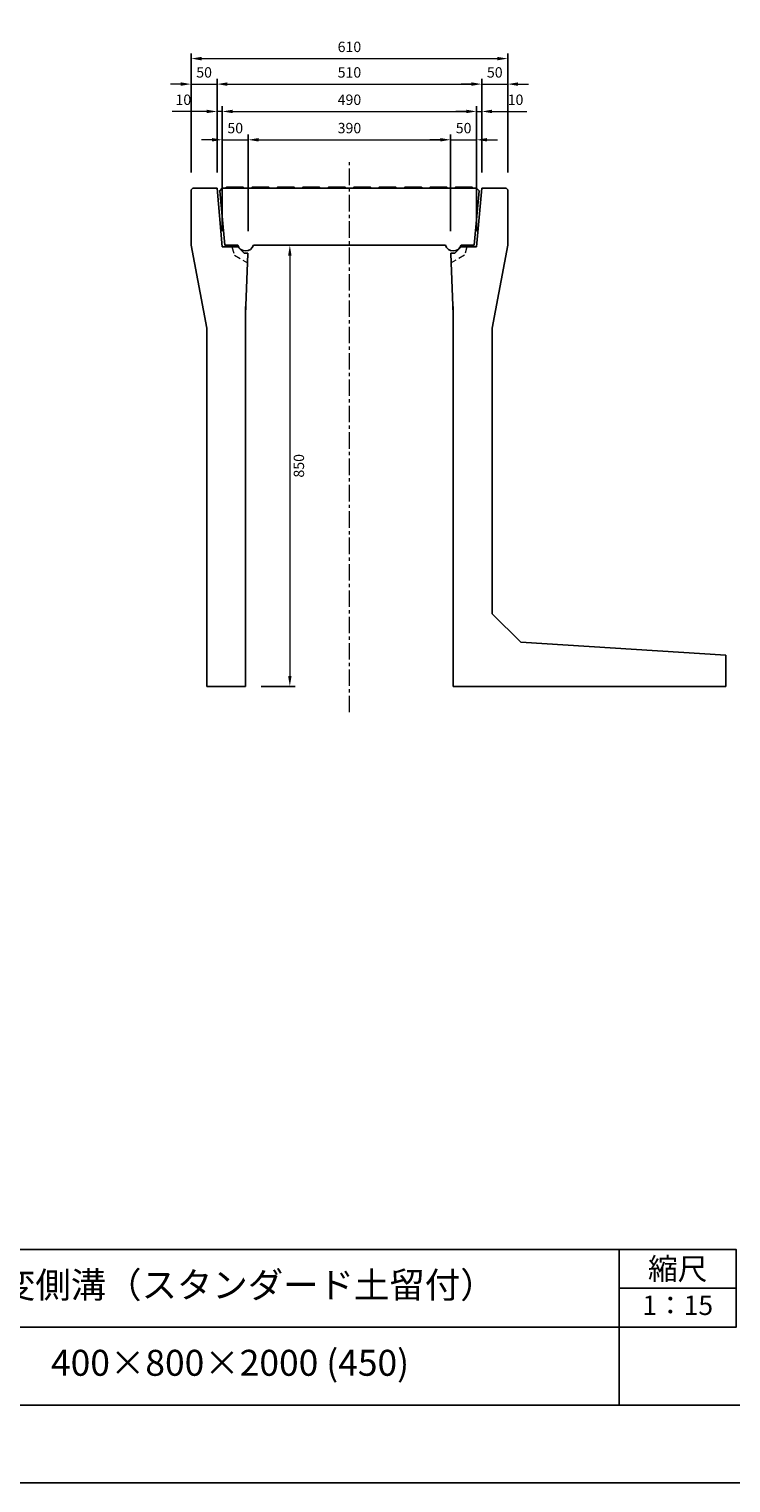
# Model space of a CAD drawing. Units: millimetres. Extents: x 83 to 6383, y 89 to 4544.
# Drawn here: x 3071 to 4423, y 89 to 2890 of the extents above; entities that cross this region are included whole.
import ezdxf

# ---------------------------------------------------------------- set-up
doc = ezdxf.new("R2010")
doc.units = ezdxf.units.MM
doc.linetypes.add('CENTER', pattern=[50.8, 31.75, -6.35, 6.35, -6.35])
doc.linetypes.add('DASHED', pattern=[19.05, 12.7, -6.35])
doc.layers.get('DEFPOINTS').update_dxf_attribs({"color": 1})
for name, color, linetype, lineweight in [('センター', 4, 'CENTER', 15), ('寸法', 7, 'Continuous', 15), ('影', 5, 'DASHED', 15)]:
    doc.layers.add(name, color=color, linetype=linetype, lineweight=lineweight)
for name, color, linetype in [('全体文字', 7, 'Continuous'), ('図', 7, 'Continuous'), ('外枠', 7, 'Continuous'), ('題', 7, 'Continuous')]:
    doc.layers.add(name, color=color, linetype=linetype)
doc.styles.get("Standard").update_dxf_attribs({"font": 'txt.shx', "bigfont": 'extfont2.shx'})
doc.dimstyles.new('ISO-25', dxfattribs={"dimtxt": 2.5, "dimasz": 2.5, "dimexe": 1.25, "dimexo": 0.625, "dimtad": 2, "dimtxsty": 'Standard', "dimcen": 2.5, "dimadec": 0, "dimazin": 0, "dimtfac": 1, "dimtmove": 0, "dimatfit": 1, "dimfxl": 1, "dimarcsym": 0})

# ---------------------------------------------------------------- blocks, each defined once
blk = doc.blocks.new('*D3')
at = {"layer": 'DEFPOINTS', "color": 0}
for p in [(3503, 2473.9), (3487.8, 1623.9), (3573, 1623.9)]:
    blk.add_point(p, dxfattribs=at)
at = {"layer": '寸法', "color": 0, "lineweight": -2}
for p, q in [((3533, 2473.9), (3583, 2473.9)), ((3517.8, 1623.9), (3583, 1623.9))]:
    blk.add_line(p, q, dxfattribs=at)
at = {"layer": '寸法', "color": 0}
blk.add_line((3573, 2453.9), (3573, 1643.9), dxfattribs=at)
for points in [[(3569.7, 2453.9), (3576.3, 2453.9), (3573, 2473.9)], [(3569.7, 1643.9), (3576.3, 1643.9), (3573, 1623.9)]]:
    blk.add_solid(points, dxfattribs=at)
at = {"layer": '寸法', "color": 0, "insert": (3593, 2048.9), "char_height": 20, "attachment_point": 5, "rotation": 90}
blk.add_mtext('850', dxfattribs=at)
blk = doc.blocks.new('*D4')
at = {"layer": 'DEFPOINTS', "color": 0}
for p in [(3432.8, 2784.4), (3382.8, 2583.9), (3432.8, 2583.9)]:
    blk.add_point(p, dxfattribs=at)
at = {"layer": '寸法', "color": 0}
for p, q in [((3362.8, 2784.4), (3342.8, 2784.4)), ((3382.8, 2784.4), (3432.8, 2784.4)), ((3452.8, 2784.4), (3472.8, 2784.4))]:
    blk.add_line(p, q, dxfattribs=at)
at = {"layer": '寸法', "color": 0, "lineweight": -2}
for p, q in [((3382.8, 2613.9), (3382.8, 2794.4)), ((3432.8, 2613.9), (3432.8, 2794.4))]:
    blk.add_line(p, q, dxfattribs=at)
at = {"layer": '寸法', "color": 0}
for points in [[(3362.8, 2787.8), (3362.8, 2781.1), (3382.8, 2784.4)], [(3452.8, 2787.8), (3452.8, 2781.1), (3432.8, 2784.4)]]:
    blk.add_solid(points, dxfattribs=at)
at = {"layer": '寸法', "color": 0, "insert": (3407.8, 2804.4), "char_height": 20, "attachment_point": 5}
blk.add_mtext('50', dxfattribs=at)
blk = doc.blocks.new('*D5')
at = {"layer": 'DEFPOINTS', "color": 0}
for p in [(3442.8, 2731.7), (3432.8, 2583.9), (3442.8, 2470.9)]:
    blk.add_point(p, dxfattribs=at)
at = {"layer": '寸法', "color": 0}
for p, q in [((3412.8, 2731.7), (3346.1, 2731.7)), ((3442.8, 2731.7), (3432.8, 2731.7)), ((3462.8, 2731.7), (3482.8, 2731.7))]:
    blk.add_line(p, q, dxfattribs=at)
at = {"layer": '寸法', "color": 0, "lineweight": -2}
for p, q in [((3432.8, 2613.9), (3432.8, 2741.7)), ((3442.8, 2500.9), (3442.8, 2741.7))]:
    blk.add_line(p, q, dxfattribs=at)
at = {"layer": '寸法', "color": 0}
for points in [[(3412.8, 2735.1), (3412.8, 2728.4), (3432.8, 2731.7)], [(3462.8, 2735.1), (3462.8, 2728.4), (3442.8, 2731.7)]]:
    blk.add_solid(points, dxfattribs=at)
at = {"layer": '寸法', "color": 0, "insert": (3367.8, 2751.7), "char_height": 20, "attachment_point": 5}
blk.add_mtext('10', dxfattribs=at)
blk = doc.blocks.new('*D6')
at = {"layer": 'DEFPOINTS', "color": 0}
for p in [(3492.8, 2677.1), (3442.8, 2470.9), (3492.8, 2470.9)]:
    blk.add_point(p, dxfattribs=at)
at = {"layer": '寸法', "color": 0}
for p, q in [((3422.8, 2677.1), (3402.8, 2677.1)), ((3442.8, 2677.1), (3492.8, 2677.1)), ((3512.8, 2677.1), (3532.8, 2677.1))]:
    blk.add_line(p, q, dxfattribs=at)
at = {"layer": '寸法', "color": 0, "lineweight": -2}
for p, q in [((3442.8, 2500.9), (3442.8, 2687.1)), ((3492.8, 2500.9), (3492.8, 2687.1))]:
    blk.add_line(p, q, dxfattribs=at)
at = {"layer": '寸法', "color": 0}
for points in [[(3422.8, 2680.5), (3422.8, 2673.8), (3442.8, 2677.1)], [(3512.8, 2680.5), (3512.8, 2673.8), (3492.8, 2677.1)]]:
    blk.add_solid(points, dxfattribs=at)
at = {"layer": '寸法', "color": 0, "insert": (3467.8, 2697.1), "char_height": 20, "attachment_point": 5}
blk.add_mtext('50', dxfattribs=at)
blk = doc.blocks.new('*D7')
at = {"layer": 'DEFPOINTS', "color": 0}
for p in [(3932.8, 2677.1), (3882.8, 2470.9), (3932.8, 2470.9)]:
    blk.add_point(p, dxfattribs=at)
at = {"layer": '寸法', "color": 0}
for p, q in [((3862.8, 2677.1), (3842.8, 2677.1)), ((3882.8, 2677.1), (3932.8, 2677.1)), ((3952.8, 2677.1), (3972.8, 2677.1))]:
    blk.add_line(p, q, dxfattribs=at)
at = {"layer": '寸法', "color": 0, "lineweight": -2}
for p, q in [((3882.8, 2500.9), (3882.8, 2687.1)), ((3932.8, 2500.9), (3932.8, 2687.1))]:
    blk.add_line(p, q, dxfattribs=at)
at = {"layer": '寸法', "color": 0}
for points in [[(3862.8, 2680.5), (3862.8, 2673.8), (3882.8, 2677.1)], [(3952.8, 2680.5), (3952.8, 2673.8), (3932.8, 2677.1)]]:
    blk.add_solid(points, dxfattribs=at)
at = {"layer": '寸法', "color": 0, "insert": (3907.8, 2697.1), "char_height": 20, "attachment_point": 5}
blk.add_mtext('50', dxfattribs=at)
blk = doc.blocks.new('*D8')
at = {"layer": 'DEFPOINTS', "color": 0}
for p in [(3882.8, 2677.1), (3492.8, 2470.9), (3882.8, 2470.9)]:
    blk.add_point(p, dxfattribs=at)
at = {"layer": '寸法', "color": 0, "lineweight": -2}
for p, q in [((3492.8, 2500.9), (3492.8, 2687.1)), ((3882.8, 2500.9), (3882.8, 2687.1))]:
    blk.add_line(p, q, dxfattribs=at)
at = {"layer": '寸法', "color": 0}
blk.add_line((3512.8, 2677.1), (3862.8, 2677.1), dxfattribs=at)
for points in [[(3512.8, 2680.5), (3512.8, 2673.8), (3492.8, 2677.1)], [(3862.8, 2680.5), (3862.8, 2673.8), (3882.8, 2677.1)]]:
    blk.add_solid(points, dxfattribs=at)
at = {"layer": '寸法', "color": 0, "insert": (3687.8, 2697.1), "char_height": 20, "attachment_point": 5}
blk.add_mtext('390', dxfattribs=at)
blk = doc.blocks.new('*D9')
at = {"layer": 'DEFPOINTS', "color": 0}
for p in [(3932.8, 2731.7), (3442.8, 2470.9), (3932.8, 2470.9)]:
    blk.add_point(p, dxfattribs=at)
at = {"layer": '寸法', "color": 0, "lineweight": -2}
for p, q in [((3442.8, 2500.9), (3442.8, 2741.7)), ((3932.8, 2500.9), (3932.8, 2741.7))]:
    blk.add_line(p, q, dxfattribs=at)
at = {"layer": '寸法', "color": 0}
blk.add_line((3462.8, 2731.7), (3912.8, 2731.7), dxfattribs=at)
for points in [[(3462.8, 2735.1), (3462.8, 2728.4), (3442.8, 2731.7)], [(3912.8, 2735.1), (3912.8, 2728.4), (3932.8, 2731.7)]]:
    blk.add_solid(points, dxfattribs=at)
at = {"layer": '寸法', "color": 0, "insert": (3687.8, 2751.7), "char_height": 20, "attachment_point": 5}
blk.add_mtext('490', dxfattribs=at)
blk = doc.blocks.new('*D10')
at = {"layer": 'DEFPOINTS', "color": 0}
for p in [(3942.8, 2731.7), (3942.8, 2583.9), (3932.8, 2470.9)]:
    blk.add_point(p, dxfattribs=at)
at = {"layer": '寸法', "color": 0}
for p, q in [((3912.8, 2731.7), (3892.8, 2731.7)), ((3932.8, 2731.7), (3942.8, 2731.7)), ((3962.8, 2731.7), (4029.5, 2731.7))]:
    blk.add_line(p, q, dxfattribs=at)
at = {"layer": '寸法', "color": 0, "lineweight": -2}
for p, q in [((3932.8, 2500.9), (3932.8, 2741.7)), ((3942.8, 2613.9), (3942.8, 2741.7))]:
    blk.add_line(p, q, dxfattribs=at)
at = {"layer": '寸法', "color": 0}
for points in [[(3912.8, 2735.1), (3912.8, 2728.4), (3932.8, 2731.7)], [(3962.8, 2735.1), (3962.8, 2728.4), (3942.8, 2731.7)]]:
    blk.add_solid(points, dxfattribs=at)
at = {"layer": '寸法', "color": 0, "insert": (4007.8, 2751.7), "char_height": 20, "attachment_point": 5}
blk.add_mtext('10', dxfattribs=at)
blk = doc.blocks.new('*D11')
at = {"layer": 'DEFPOINTS', "color": 0}
for p in [(3942.8, 2784.4), (3432.8, 2583.9), (3942.8, 2583.9)]:
    blk.add_point(p, dxfattribs=at)
at = {"layer": '寸法', "color": 0, "lineweight": -2}
for p, q in [((3432.8, 2613.9), (3432.8, 2794.4)), ((3942.8, 2613.9), (3942.8, 2794.4))]:
    blk.add_line(p, q, dxfattribs=at)
at = {"layer": '寸法', "color": 0}
blk.add_line((3452.8, 2784.4), (3922.8, 2784.4), dxfattribs=at)
for points in [[(3452.8, 2787.8), (3452.8, 2781.1), (3432.8, 2784.4)], [(3922.8, 2787.8), (3922.8, 2781.1), (3942.8, 2784.4)]]:
    blk.add_solid(points, dxfattribs=at)
at = {"layer": '寸法', "color": 0, "insert": (3687.8, 2804.4), "char_height": 20, "attachment_point": 5}
blk.add_mtext('510', dxfattribs=at)
blk = doc.blocks.new('*D12')
at = {"layer": 'DEFPOINTS', "color": 0}
for p in [(3992.8, 2784.4), (3942.8, 2583.9), (3992.8, 2583.9)]:
    blk.add_point(p, dxfattribs=at)
at = {"layer": '寸法', "color": 0}
for p, q in [((3922.8, 2784.4), (3902.8, 2784.4)), ((3942.8, 2784.4), (3992.8, 2784.4)), ((4012.8, 2784.4), (4032.8, 2784.4))]:
    blk.add_line(p, q, dxfattribs=at)
at = {"layer": '寸法', "color": 0, "lineweight": -2}
for p, q in [((3942.8, 2613.9), (3942.8, 2794.4)), ((3992.8, 2613.9), (3992.8, 2794.4))]:
    blk.add_line(p, q, dxfattribs=at)
at = {"layer": '寸法', "color": 0}
for points in [[(3922.8, 2787.8), (3922.8, 2781.1), (3942.8, 2784.4)], [(4012.8, 2787.8), (4012.8, 2781.1), (3992.8, 2784.4)]]:
    blk.add_solid(points, dxfattribs=at)
at = {"layer": '寸法', "color": 0, "insert": (3967.8, 2804.4), "char_height": 20, "attachment_point": 5}
blk.add_mtext('50', dxfattribs=at)
blk = doc.blocks.new('*D68')
at = {"layer": 'DEFPOINTS', "color": 0}
for p in [(3992.8, 2833.6), (3382.8, 2583.9), (3992.8, 2583.9)]:
    blk.add_point(p, dxfattribs=at)
at = {"layer": '寸法', "color": 0, "lineweight": -2}
for p, q in [((3382.8, 2613.9), (3382.8, 2843.6)), ((3992.8, 2613.9), (3992.8, 2843.6))]:
    blk.add_line(p, q, dxfattribs=at)
at = {"layer": '寸法', "color": 0}
blk.add_line((3402.8, 2833.6), (3972.8, 2833.6), dxfattribs=at)
for points in [[(3402.8, 2836.9), (3402.8, 2830.2), (3382.8, 2833.6)], [(3972.8, 2836.9), (3972.8, 2830.2), (3992.8, 2833.6)]]:
    blk.add_solid(points, dxfattribs=at)
at = {"layer": '寸法', "color": 0, "insert": (3687.8, 2853.6), "char_height": 20, "attachment_point": 5}
blk.add_mtext('610', dxfattribs=at)

msp = doc.modelspace()

# ---------------------------------------------------------------- linework, layer by layer
at = {"layer": 'DEFPOINTS'}
msp.add_lwpolyline([(82.8, 88.909), (6382.8, 88.909), (6382.8, 4543.909), (82.8, 4543.909)], close=True, dxfattribs=at)
at = {"layer": 'センター'}
msp.add_line((3687.8, 1573.909), (3687.8, 2633.909), dxfattribs=at)
at = {"layer": '全体文字'}
for points in [[(2707.8, 388.909), (4207.8, 388.909), (4207.8, 538.909), (2707.8, 538.909)], [(4207.8, 538.909), (4432.8, 538.909), (4432.8, 463.909), (4207.8, 463.909)], [(4207.8, 388.909), (4432.8, 388.909), (4432.8, 463.909), (4207.8, 463.909)], [(2707.8, 238.909), (4207.8, 238.909), (4207.8, 388.909), (2707.8, 388.909)]]:
    msp.add_lwpolyline(points, close=True, dxfattribs=at)
at = {"layer": '図'}
for p, q in [((3382.8, 2580.909), (3385.8, 2583.909)), ((3382.8, 2473.909), (3382.8, 2580.909)), ((3432.8, 2583.909), (3385.8, 2583.909)), ((3437.8, 2578.909), (3442.8, 2583.909)), ((3437.8, 2578.909), (3447.8, 2473.909)), ((3442.8, 2583.909), (3932.8, 2583.909)), ((3451.3, 2585.909), (3449.3, 2583.909)), ((3483.3, 2585.909), (3451.3, 2585.909)), ((3485.3, 2583.909), (3483.3, 2585.909)), ((3500.3, 2585.909), (3498.3, 2583.909)), ((3532.3, 2585.909), (3500.3, 2585.909)), ((3534.3, 2583.909), (3532.3, 2585.909)), ((3549.3, 2585.909), (3547.3, 2583.909)), ((3581.3, 2585.909), (3549.3, 2585.909)), ((3583.3, 2583.909), (3581.3, 2585.909)), ((3598.3, 2585.909), (3596.3, 2583.909)), ((3630.3, 2585.909), (3598.3, 2585.909)), ((3632.3, 2583.909), (3630.3, 2585.909)), ((3647.3, 2585.909), (3645.3, 2583.909)), ((3679.3, 2585.909), (3647.3, 2585.909)), ((3681.3, 2583.909), (3679.3, 2585.909)), ((3694.3, 2583.909), (3696.3, 2585.909)), ((3696.3, 2585.909), (3728.3, 2585.909)), ((3728.3, 2585.909), (3730.3, 2583.909)), ((3743.3, 2583.909), (3745.3, 2585.909)), ((3745.3, 2585.909), (3777.3, 2585.909)), ((3777.3, 2585.909), (3779.3, 2583.909)), ((3792.3, 2583.909), (3794.3, 2585.909)), ((3794.3, 2585.909), (3826.3, 2585.909)), ((3826.3, 2585.909), (3828.3, 2583.909)), ((3841.3, 2583.909), (3843.3, 2585.909)), ((3843.3, 2585.909), (3875.3, 2585.909)), ((3875.3, 2585.909), (3877.3, 2583.909)), ((3890.3, 2583.909), (3892.3, 2585.909)), ((3892.3, 2585.909), (3924.3, 2585.909)), ((3924.3, 2585.909), (3926.3, 2583.909)), ((3937.8, 2578.909), (3927.8, 2473.909)), ((3937.8, 2578.909), (3932.8, 2583.909)), ((3942.8, 2583.909), (3989.8, 2583.909)), ((3992.8, 2580.909), (3989.8, 2583.909)), ((3992.8, 2473.909), (3992.8, 2580.909)), ((3412.8, 2313.909), (3382.8, 2473.909)), ((3447.8, 2473.909), (3472.601, 2473.909)), ((3502.999, 2473.909), (3872.601, 2473.909)), ((3902.999, 2473.909), (3927.8, 2473.909)), ((3962.8, 2313.909), (3992.8, 2473.909)), ((3487.8, 2340.909), (3491, 2424.109)), ((3887.8, 2340.909), (3884.6, 2424.109)), ((3487.8, 1623.909), (3487.8, 2355.909)), ((3887.8, 1623.909), (3887.8, 2355.909)), ((3412.8, 1623.909), (3412.8, 2313.909)), ((3962.8, 1763.909), (3962.8, 2313.909)), ((4017.8, 1708.909), (3962.8, 1763.909)), ((4017.8, 1708.909), (4412.8, 1683.909)), ((4412.8, 1623.909), (4412.8, 1683.909)), ((3487.8, 1623.909), (3412.8, 1623.909)), ((3887.8, 1623.909), (3962.8, 1623.909)), ((3962.8, 1623.909), (4412.8, 1623.909))]:
    msp.add_line(p, q, dxfattribs=at)
at = {"layer": '図', "ltscale": 0.5}
for p, q in [((3432.8, 2583.909), (3442.8, 2470.909)), ((3942.8, 2583.909), (3932.8, 2470.909)), ((3472.7, 2470.909), (3442.8, 2470.909)), ((3484.7, 2458.909), (3472.7, 2470.909)), ((3890.9, 2458.909), (3902.9, 2470.909)), ((3902.9, 2470.909), (3932.8, 2470.909)), ((3492.3, 2458.909), (3484.7, 2458.909)), ((3491, 2424.109), (3491.6, 2439.909)), ((3491.6, 2439.909), (3492.3, 2458.909)), ((3883.3, 2458.909), (3890.9, 2458.909)), ((3884, 2439.909), (3883.3, 2458.909)), ((3884.6, 2424.109), (3884, 2439.909))]:
    msp.add_line(p, q, dxfattribs=at)
at = {"layer": '図'}
for centre in [(3487.8, 2478.909), (3887.8, 2478.909)]:
    msp.add_arc(centre, 16, 198.209957, 341.790043, dxfattribs=at)
at = {"layer": '影'}
for p, q in [((3461.3, 2470.909), (3466.3, 2454.909)), ((3914.3, 2470.909), (3909.3, 2454.909)), ((3466.3, 2454.909), (3491.6, 2439.909)), ((3909.3, 2454.909), (3884, 2439.909))]:
    msp.add_line(p, q, dxfattribs=at)
at = {"layer": '題'}
msp.add_lwpolyline([(382.8, 238.909), (6232.8, 238.909), (6232.8, 4393.909), (382.8, 4393.909)], close=True, dxfattribs=at)

# ---------------------------------------------------------------- texts
at = {"layer": '全体文字', "insert": (4320.3, 426.409), "char_height": 37.5, "width": 225, "attachment_point": 5}
msp.add_mtext('1：15', dxfattribs=at)
at = {"layer": '図', "char_height": 50, "width": 1500, "attachment_point": 5}
for s, insert in [('可変側溝（スタンダード土留付）', (3457.8, 463.909)), ('400×800×2000 (450)', (3457.8, 313.909))]:
    msp.add_mtext(s, dxfattribs=dict(at, insert=insert))
at = {"layer": '外枠', "insert": (4320.3, 501.409), "char_height": 42, "width": 225, "attachment_point": 5}
msp.add_mtext('{\\fHGSeikaishotaiPRO|b0|i0|c128|p66;縮尺}', dxfattribs=at)

# ---------------------------------------------------------------- dimensions: what is measured, and where the dimension line sits
at = {"layer": '寸法'}
for base, p1, p2, override, picture, middle in [((3992.8, 2833.573), (3382.8, 2583.909), (3992.8, 2583.909), {"dimtxt": 20, "dimasz": 20, "dimexe": 10, "dimexo": 30, "dimgap": 10, "dimlwd": -1}, '*D68', (3687.8, 2853.573)), ((3942.8, 2784.425), (3432.8, 2583.909), (3942.8, 2583.909), {"dimtxt": 20, "dimasz": 20, "dimexe": 10, "dimexo": 30, "dimgap": 10, "dimtad": 2, "dimlwd": -1}, '*D11', (3687.8, 2804.425)), ((3932.8, 2731.729), (3442.8, 2470.909), (3932.8, 2470.909), {"dimtxt": 20, "dimasz": 20, "dimexe": 10, "dimexo": 30, "dimgap": 10, "dimtad": 2, "dimlwd": -1}, '*D9', (3687.8, 2751.729)), ((3882.8, 2677.144), (3492.8, 2470.909), (3882.8, 2470.909), {"dimtxt": 20, "dimasz": 20, "dimexe": 10, "dimexo": 30, "dimgap": 10, "dimtad": 2, "dimlwd": -1}, '*D8', (3687.8, 2697.144))]:
    dim = msp.add_linear_dim(base=base, p1=p1, p2=p2, dimstyle='ISO-25', override=override, dxfattribs=at)
    dim.commit()
    dim.dimension.update_dxf_attribs({"geometry": picture, "text_midpoint": middle})
dim = msp.add_linear_dim(base=(3432.8, 2784.425), p1=(3382.8, 2583.909), p2=(3432.8, 2583.909), angle=0, dimstyle='ISO-25', override={"dimtxt": 20, "dimasz": 20, "dimexe": 10, "dimexo": 30, "dimgap": 10, "dimtad": 2, "dimlwd": -1}, dxfattribs=at)
dim.commit()
dim.dimension.update_dxf_attribs({"geometry": '*D4', "text_midpoint": (3407.8, 2784.425), "dimtype": 161})
for base, p1, p2, override, picture, middle in [((3992.8, 2784.425), (3942.8, 2583.909), (3992.8, 2583.909), {"dimtxt": 20, "dimasz": 20, "dimexe": 10, "dimexo": 30, "dimgap": 10, "dimtad": 2, "dimlwd": -1}, '*D12', (3967.8, 2784.425)), ((3442.8, 2731.729), (3432.8, 2583.909), (3442.8, 2470.909), {"dimtxt": 20, "dimasz": 20, "dimexe": 10, "dimexo": 30, "dimgap": 10, "dimtad": 2, "dimlwd": -1}, '*D5', (3367.8, 2731.729)), ((3942.8, 2731.729), (3932.8, 2470.909), (3942.8, 2583.909), {"dimtxt": 20, "dimasz": 20, "dimexe": 10, "dimexo": 30, "dimgap": 10, "dimtad": 2, "dimtoh": 1, "dimlwd": -1}, '*D10', (4007.8, 2731.729)), ((3492.8, 2677.144), (3442.8, 2470.909), (3492.8, 2470.909), {"dimtxt": 20, "dimasz": 20, "dimexe": 10, "dimexo": 30, "dimgap": 10, "dimtad": 2, "dimlwd": -1}, '*D6', (3467.8, 2677.144)), ((3932.8, 2677.144), (3882.8, 2470.909), (3932.8, 2470.909), {"dimtxt": 20, "dimasz": 20, "dimexe": 10, "dimexo": 30, "dimgap": 10, "dimtad": 2, "dimlwd": -1}, '*D7', (3907.8, 2677.144))]:
    dim = msp.add_linear_dim(base=base, p1=p1, p2=p2, dimstyle='ISO-25', override=override, dxfattribs=at)
    dim.commit()
    dim.dimension.update_dxf_attribs({"geometry": picture, "text_midpoint": middle, "dimtype": 160})
dim = msp.add_linear_dim(base=(3572.999, 1623.909), p1=(3502.999, 2473.909), p2=(3487.8, 1623.909), angle=90, dimstyle='ISO-25', override={"dimtxt": 20, "dimasz": 20, "dimexe": 10, "dimexo": 30, "dimgap": 10, "dimlwd": -1}, dxfattribs=at)
dim.commit()
dim.dimension.update_dxf_attribs({"geometry": '*D3', "text_midpoint": (3592.999, 2048.909)})

doc.saveas('drawing.dxf')
